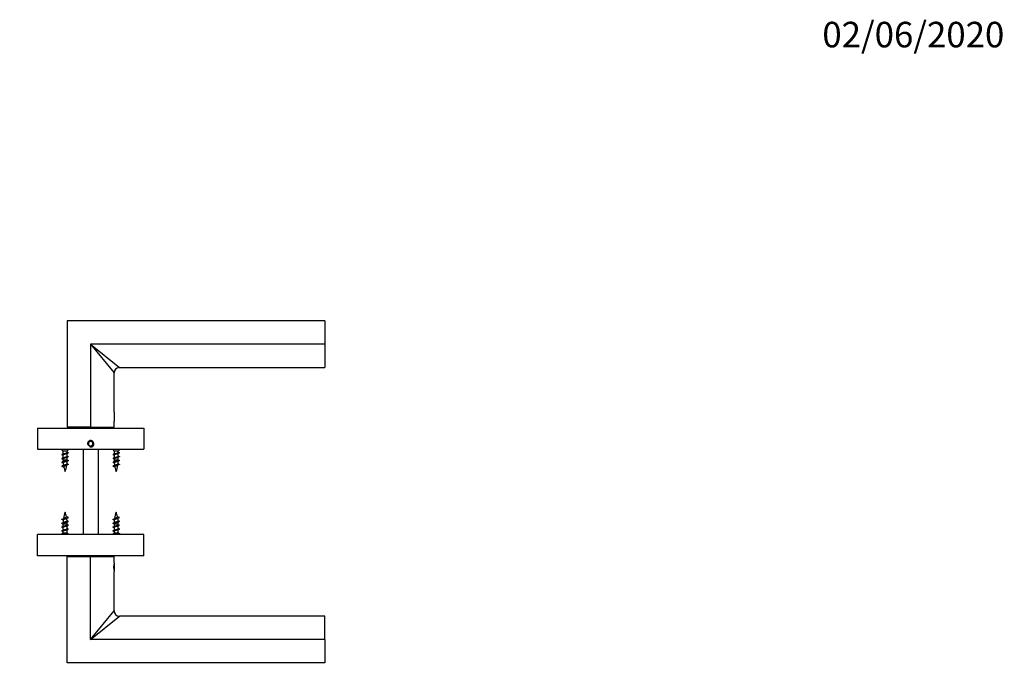
# Model space of a CAD drawing. Units: millimetres. Extents: x 0 to 835, y 0 to 1165.
# Drawn here: x 372 to 835, y 857 to 1165 of the extents above; entities that cross this region are included whole.
import ezdxf
from ezdxf import colors
from ezdxf.entities.mleader import LeaderData, LeaderLine
from ezdxf.math import Vec2, Vec3

# ---------------------------------------------------------------- set-up
doc = ezdxf.new("R2010")
doc.units = ezdxf.units.MM
doc.layers.add('DV2_Défaut', color=7, linetype='Continuous')
doc.layers.add('Défaut', color=7, linetype='Continuous')

# ---------------------------------------------------------------- blocks, each defined once
blk = doc.blocks.new('_DOT')
at = {"color": 0}
blk.add_line((0, 0), (-1, 0), dxfattribs=at)
at = {"color": 0, "const_width": 0.333}
blk.add_lwpolyline([(-0.1665, 0, 1), (0.1665, 0, 1)], format="xyb", close=True, dxfattribs=at)
blk = doc.blocks.new('SE1')
at = {"layer": 'DV2_Défaut', "color": 7, "linetype": 'Continuous'}
for p, q in [((515.17, 1023.09), (394.17, 1023.09)), ((394.17, 1023.09), (394.17, 973.09)), ((515.17, 1023.09), (515.17, 1012.09)), ((515.17, 1012.09), (405.17, 1012.09)), ((405.17, 1012.09), (405.17, 973.09)), ((405.17, 1012.09), (418.67, 1001.09)), ((405.17, 1012.09), (416.17, 998.59)), ((515.17, 1012.09), (515.17, 1001.09)), ((418.67, 1001.09), (515.17, 1001.09)), ((416.17, 980.17), (416.17, 998.59)), ((416.17, 980.09), (416.17, 976.09)), ((380.17, 972.71), (430.17, 972.71)), ((380.17, 972.71), (380.17, 962.71)), ((405.17, 973.09), (394.17, 973.09)), ((396.17, 973.09), (396.17, 972.71)), ((405.17, 973.09), (416.17, 973.09)), ((414.17, 972.71), (414.17, 973.09)), ((416.17, 973.09), (416.17, 976)), ((430.17, 972.71), (430.17, 962.71)), ((380.17, 962.71), (430.17, 962.71)), ((391.37, 962.71), (392.17, 961.91)), ((394.17, 961.91), (394.97, 962.71)), ((401.67, 962.71), (401.67, 922.71)), ((405.17, 966.47), (404.17, 965.89)), ((404.17, 965.89), (404.17, 964.74)), ((404.17, 964.74), (405.17, 964.16)), ((406.17, 965.89), (405.17, 966.47)), ((405.17, 964.16), (406.17, 964.74)), ((406.17, 964.74), (406.17, 965.89)), ((408.67, 962.71), (408.67, 922.71)), ((415.37, 962.71), (416.17, 961.91)), ((418.17, 961.91), (418.97, 962.71)), ((394.17, 961.91), (392.17, 961.91)), ((392.17, 961.91), (392.17, 960.46)), ((392.17, 959.95), (392.17, 958.66)), ((392.17, 958.15), (392.17, 957.68)), ((394.17, 961.27), (394.17, 961.91)), ((394.17, 959.47), (394.17, 960.77)), ((394.17, 957.68), (394.17, 958.97)), ((418.17, 961.91), (416.17, 961.91)), ((416.17, 961.91), (416.17, 960.46)), ((416.17, 959.95), (416.17, 958.66)), ((416.17, 958.15), (416.17, 957.68)), ((418.17, 961.27), (418.17, 961.91)), ((418.17, 959.47), (418.17, 960.77)), ((418.17, 957.68), (418.17, 958.97)), ((394.17, 957.68), (392.17, 957.68)), ((418.17, 957.68), (416.17, 957.68)), ((392.17, 927.74), (394.17, 927.74)), ((392.17, 927.74), (392.17, 926.46)), ((392.17, 925.95), (392.17, 924.66)), ((394.17, 927.27), (394.17, 927.74)), ((394.17, 925.47), (394.17, 926.77)), ((416.17, 927.74), (418.17, 927.74)), ((416.17, 927.74), (416.17, 926.46)), ((416.17, 925.95), (416.17, 924.66)), ((418.17, 927.27), (418.17, 927.74)), ((418.17, 925.47), (418.17, 926.77)), ((430.17, 922.71), (380.17, 922.71)), ((380.17, 912.71), (380.17, 922.71)), ((392.17, 923.51), (391.37, 922.71)), ((392.17, 924.15), (392.17, 923.51)), ((392.17, 923.51), (394.17, 923.51)), ((394.17, 923.51), (394.17, 924.97)), ((394.97, 922.71), (394.17, 923.51)), ((416.17, 923.51), (415.37, 922.71)), ((416.17, 924.15), (416.17, 923.51)), ((416.17, 923.51), (418.17, 923.51)), ((418.17, 923.51), (418.17, 924.97)), ((418.97, 922.71), (418.17, 923.51)), ((430.17, 912.71), (430.17, 922.71)), ((430.17, 912.71), (380.17, 912.71)), ((394.17, 862.33), (394.17, 912.33)), ((394.17, 912.33), (405.17, 912.33)), ((396.17, 912.71), (396.17, 912.33)), ((405.17, 873.33), (405.17, 912.33)), ((405.17, 912.33), (416.17, 912.33)), ((414.17, 912.33), (414.17, 912.71)), ((416.17, 909.43), (416.17, 912.33)), ((416.17, 909.33), (416.17, 905.33)), ((416.17, 886.83), (416.17, 905.26)), ((405.17, 873.33), (416.17, 886.83)), ((405.17, 873.33), (418.67, 884.33)), ((515.17, 884.33), (418.67, 884.33)), ((515.17, 873.33), (515.17, 884.33)), ((515.17, 873.33), (405.17, 873.33)), ((515.17, 873.33), (515.17, 862.33)), ((515.17, 862.33), (394.17, 862.33))]:
    blk.add_line(p, q, dxfattribs=at)
for radius in [1.25, 1.23]:
    blk.add_circle((405.17, 965.31), radius, dxfattribs=at)
for centre, radius, start, end in [((418.67, 998.59), 2.5, 90.1351, 179.9328), ((426.96, 978.09), 10.99, 168.9843, 169.435), ((426.96, 978.09), 10.99, 190.4641, 191.0157), ((405.17, 965.31), 1.5, 255, 195), ((388.61, 967.65), 8.03, 293.527, 297.9981), ((388.61, 965.85), 8.03, 293.527, 297.9981), ((388.37, 952.14), 8.62, 63.7975, 66.3795), ((388.37, 950.34), 8.62, 63.7975, 66.3795), ((397.86, 953.26), 8.37, 113.4568, 117.8903), ((397.86, 951.46), 8.37, 113.4568, 117.8903), ((397.61, 968.29), 7.74, 243.6344, 246.5047), ((397.61, 966.49), 7.74, 243.6344, 246.5047), ((412.61, 967.65), 8.03, 293.527, 297.9981), ((412.61, 965.85), 8.03, 293.527, 297.9981), ((412.37, 952.14), 8.62, 63.7975, 66.3795), ((412.37, 950.34), 8.62, 63.7975, 66.3795), ((421.86, 953.26), 8.37, 113.4568, 117.8903), ((421.86, 951.46), 8.37, 113.4568, 117.8903), ((421.61, 968.29), 7.74, 243.6344, 246.5047), ((421.61, 966.49), 7.74, 243.6344, 246.5047), ((388.63, 964.02), 7.99, 293.5101, 298.1149), ((387.86, 963.89), 9.83, 293.7351, 299.1111), ((389.2, 950.28), 6.69, 62.5239, 66.9191), ((388.75, 947.48), 7.79, 60.1338, 66.754), ((407.63, 957.68), 15.45, 180, 183.332), ((407.63, 957.68), 15.45, 185.0395, 189.7453), ((407.63, 957.68), 15.45, 192.2552, 200.724), ((378.72, 957.68), 15.45, 339.276, 350.9406), ((396.95, 949.75), 6.27, 112.6986, 120.6174), ((397.68, 950.05), 7.94, 113.3568, 118.0871), ((397.65, 963), 7.85, 242.5307, 246.5305), ((378.72, 957.68), 15.45, 353.4346, 358.392), ((397.61, 964.69), 7.74, 243.6344, 246.5047), ((412.63, 964.02), 7.99, 293.5101, 298.1149), ((411.86, 963.89), 9.83, 293.7351, 299.1111), ((413.2, 950.28), 6.69, 62.5239, 66.9191), ((412.75, 947.48), 7.79, 60.1338, 66.754), ((431.63, 957.68), 15.45, 180, 183.332), ((431.63, 957.68), 15.45, 185.0395, 189.7453), ((431.63, 957.68), 15.45, 192.2552, 200.724), ((402.72, 957.68), 15.45, 339.276, 350.9406), ((420.95, 949.75), 6.27, 112.6986, 120.6174), ((421.68, 950.05), 7.94, 113.3568, 118.0871), ((421.65, 963), 7.85, 242.5307, 246.5305), ((402.72, 957.68), 15.45, 353.4346, 358.392), ((421.61, 964.69), 7.74, 243.6344, 246.5047), ((389.39, 935.68), 6.27, 292.6986, 300.6174), ((407.63, 927.74), 15.45, 159.276, 170.9406), ((378.72, 927.74), 15.45, 12.2552, 20.724), ((398.49, 921.54), 9.83, 113.7351, 119.1111), ((397.6, 937.95), 7.79, 240.1338, 246.754), ((378.72, 927.74), 15.45, 5.0395, 9.7453), ((413.39, 935.68), 6.27, 292.6986, 300.6174), ((431.63, 927.74), 15.45, 159.276, 170.9406), ((402.72, 927.74), 15.45, 12.2552, 20.724), ((422.49, 921.54), 9.83, 113.7351, 119.1111), ((421.6, 937.95), 7.79, 240.1338, 246.754), ((402.72, 927.74), 15.45, 5.0395, 9.7453), ((388.67, 935.38), 7.94, 293.3568, 298.0871), ((388.48, 933.97), 8.37, 293.4568, 297.8903), ((388.7, 922.43), 7.85, 62.5307, 66.5305), ((388.74, 920.73), 7.74, 63.6344, 66.5047), ((388.74, 918.93), 7.74, 63.6344, 66.5047), ((407.63, 927.74), 15.45, 173.4346, 178.392), ((397.72, 921.41), 7.99, 113.5101, 118.1149), ((397.74, 919.58), 8.03, 113.527, 117.9981), ((397.15, 935.15), 6.69, 242.5239, 246.9191), ((378.72, 927.74), 15.45, 0, 3.332), ((397.98, 935.09), 8.62, 243.7975, 246.3795), ((397.98, 933.29), 8.62, 243.7975, 246.3795), ((412.67, 935.38), 7.94, 293.3568, 298.0871), ((412.48, 933.97), 8.37, 293.4568, 297.8903), ((412.7, 922.43), 7.85, 62.5307, 66.5305), ((412.74, 920.73), 7.74, 63.6344, 66.5047), ((412.74, 918.93), 7.74, 63.6344, 66.5047), ((431.63, 927.74), 15.45, 173.4346, 178.392), ((421.72, 921.41), 7.99, 113.5101, 118.1149), ((421.74, 919.58), 8.03, 113.527, 117.9981), ((421.15, 935.15), 6.69, 242.5239, 246.9191), ((402.72, 927.74), 15.45, 0, 3.332), ((421.98, 935.09), 8.62, 243.7975, 246.3795), ((421.98, 933.29), 8.62, 243.7975, 246.3795), ((388.48, 932.17), 8.37, 293.4568, 297.8903), ((388.74, 917.13), 7.74, 63.6344, 66.5047), ((397.74, 917.78), 8.03, 113.527, 117.9981), ((412.48, 932.17), 8.37, 293.4568, 297.8903), ((412.74, 917.13), 7.74, 63.6344, 66.5047), ((421.74, 917.78), 8.03, 113.527, 117.9981), ((426.96, 907.33), 10.99, 168.9843, 191.0157), ((418.67, 886.83), 2.5, 180.1351, 269.9328)]:
    blk.add_arc(centre, radius, start, end, dxfattribs=at)
for points, weights, knots in [([(394.52, 961.2), (394.87, 961.05), (394.47, 960.91), (394.04, 960.76), (393.17, 960.61), (392.31, 960.46), (391.88, 960.31), (391.48, 960.18), (391.83, 960.03)], [0.982875070612, 0.87521871122, 1, 0.866025403784, 1, 0.866025403784, 1, 0.875235494748, 0.98284611449], [0, 0, 0, 0.241126, 0.241126, 0.500016, 0.500016, 0.758907, 0.758907, 1, 1, 1]), ([(394.52, 959.4), (394.87, 959.25), (394.47, 959.11), (394.04, 958.96), (393.17, 958.81), (392.31, 958.66), (391.88, 958.51), (391.48, 958.38), (391.83, 958.23)], [0.982875070612, 0.87521871122, 1, 0.866025403784, 1, 0.866025403784, 1, 0.875235494748, 0.98284611449], [0, 0, 0, 0.241126, 0.241126, 0.500016, 0.500016, 0.758907, 0.758907, 1, 1, 1]), ([(393.96, 960.66), (393.66, 960.53), (393.17, 960.4), (392.6, 960.25), (392.31, 960.1), (392.17, 960.03), (392.17, 959.95)], [0.967357848548, 0.885047208279, 1, 0.866025403784, 1, 0.933012701892, 0.933012701892], [0, 0, 0, 0.363873, 0.363873, 0.787958, 0.787958, 1, 1, 1]), ([(393.96, 958.86), (393.66, 958.73), (393.17, 958.6), (392.6, 958.45), (392.31, 958.3), (392.17, 958.23), (392.17, 958.15)], [0.967357848548, 0.885047208279, 1, 0.866025403784, 1, 0.933012701892, 0.933012701892], [0, 0, 0, 0.363873, 0.363873, 0.787958, 0.787958, 1, 1, 1]), ([(392.37, 960.55), (392.67, 960.69), (393.17, 960.82), (393.75, 960.97), (394.04, 961.12), (394.17, 961.19), (394.17, 961.27)], [0.974102082747, 0.880548746605, 1, 0.866025403784, 1, 0.933012701892, 0.933012701892], [0, 0, 0, 0.372804, 0.372804, 0.790935, 0.790935, 1, 1, 1]), ([(392.37, 958.75), (392.67, 958.89), (393.17, 959.02), (393.75, 959.17), (394.04, 959.32), (394.17, 959.39), (394.17, 959.47)], [0.974102082747, 0.880548746605, 1, 0.866025403784, 1, 0.933012701892, 0.933012701892], [0, 0, 0, 0.372804, 0.372804, 0.790935, 0.790935, 1, 1, 1]), ([(418.52, 961.2), (418.87, 961.05), (418.47, 960.91), (418.04, 960.76), (417.17, 960.61), (416.31, 960.46), (415.88, 960.31), (415.48, 960.18), (415.83, 960.03)], [0.982875070612, 0.87521871122, 1, 0.866025403784, 1, 0.866025403784, 1, 0.875235494748, 0.98284611449], [0, 0, 0, 0.241126, 0.241126, 0.500016, 0.500016, 0.758907, 0.758907, 1, 1, 1]), ([(418.52, 959.4), (418.87, 959.25), (418.47, 959.11), (418.04, 958.96), (417.17, 958.81), (416.31, 958.66), (415.88, 958.51), (415.48, 958.38), (415.83, 958.23)], [0.982875070612, 0.87521871122, 1, 0.866025403784, 1, 0.866025403784, 1, 0.875235494748, 0.98284611449], [0, 0, 0, 0.241126, 0.241126, 0.500016, 0.500016, 0.758907, 0.758907, 1, 1, 1]), ([(417.96, 960.66), (417.66, 960.53), (417.17, 960.4), (416.6, 960.25), (416.31, 960.1), (416.17, 960.03), (416.17, 959.95)], [0.967357848548, 0.885047208279, 1, 0.866025403784, 1, 0.933012701892, 0.933012701892], [0, 0, 0, 0.363873, 0.363873, 0.787958, 0.787958, 1, 1, 1]), ([(417.96, 958.86), (417.66, 958.73), (417.17, 958.6), (416.6, 958.45), (416.31, 958.3), (416.17, 958.23), (416.17, 958.15)], [0.967357848548, 0.885047208279, 1, 0.866025403784, 1, 0.933012701892, 0.933012701892], [0, 0, 0, 0.363873, 0.363873, 0.787958, 0.787958, 1, 1, 1]), ([(416.37, 960.55), (416.67, 960.69), (417.17, 960.82), (417.75, 960.97), (418.04, 961.12), (418.17, 961.19), (418.17, 961.27)], [0.974102082747, 0.880548746605, 1, 0.866025403784, 1, 0.933012701892, 0.933012701892], [0, 0, 0, 0.372804, 0.372804, 0.790935, 0.790935, 1, 1, 1]), ([(416.37, 958.75), (416.67, 958.89), (417.17, 959.02), (417.75, 959.17), (418.04, 959.32), (418.17, 959.39), (418.17, 959.47)], [0.974102082747, 0.880548746605, 1, 0.866025403784, 1, 0.933012701892, 0.933012701892], [0, 0, 0, 0.372804, 0.372804, 0.790935, 0.790935, 1, 1, 1]), ([(394.52, 957.6), (394.87, 957.45), (394.47, 957.31), (394.04, 957.16), (393.17, 957.01), (392.31, 956.86), (391.88, 956.71), (391.48, 956.58), (391.83, 956.43)], [0.982875070612, 0.87521871122, 1, 0.866025403784, 1, 0.866025403784, 1, 0.875235494748, 0.98284611449], [0, 0, 0, 0.241126, 0.241126, 0.500016, 0.500016, 0.758907, 0.758907, 1, 1, 1]), ([(394.52, 955.8), (394.87, 955.65), (394.47, 955.51), (394.04, 955.36), (393.17, 955.21), (392.31, 955.06), (391.88, 954.91), (391.48, 954.78), (391.83, 954.63)], [0.982875070612, 0.87521871122, 1, 0.866025403784, 1, 0.866025403784, 1, 0.875235494748, 0.98284611449], [0, 0, 0, 0.2411256, 0.2411256, 0.5000162, 0.5000162, 0.7589068, 0.7589068, 1, 1, 1]), ([(418.52, 957.6), (418.87, 957.45), (418.47, 957.31), (418.04, 957.16), (417.17, 957.01), (416.31, 956.86), (415.88, 956.71), (415.48, 956.58), (415.83, 956.43)], [0.982875070612, 0.87521871122, 1, 0.866025403784, 1, 0.866025403784, 1, 0.875235494748, 0.98284611449], [0, 0, 0, 0.241126, 0.241126, 0.500016, 0.500016, 0.758907, 0.758907, 1, 1, 1]), ([(418.52, 955.8), (418.87, 955.65), (418.47, 955.51), (418.04, 955.36), (417.17, 955.21), (416.31, 955.06), (415.88, 954.91), (415.48, 954.78), (415.83, 954.63)], [0.982875070612, 0.87521871122, 1, 0.866025403784, 1, 0.866025403784, 1, 0.875235494748, 0.98284611449], [0, 0, 0, 0.241126, 0.241126, 0.500016, 0.500016, 0.758907, 0.758907, 1, 1, 1]), ([(391.83, 929.63), (391.48, 929.78), (391.88, 929.91), (392.31, 930.06), (393.17, 930.21), (394.04, 930.36), (394.47, 930.51), (394.87, 930.65), (394.52, 930.8)], [0.982875070612, 0.87521871122, 1, 0.866025403784, 1, 0.866025403784, 1, 0.875235494748, 0.98284611449], [0, 0, 0, 0.241126, 0.241126, 0.500016, 0.500016, 0.758907, 0.758907, 1, 1, 1]), ([(415.83, 929.63), (415.48, 929.78), (415.88, 929.91), (416.31, 930.06), (417.17, 930.21), (418.04, 930.36), (418.47, 930.51), (418.87, 930.65), (418.52, 930.8)], [0.982875070612, 0.87521871122, 1, 0.866025403784, 1, 0.866025403784, 1, 0.875235494748, 0.98284611449], [0, 0, 0, 0.241126, 0.241126, 0.500016, 0.500016, 0.758907, 0.758907, 1, 1, 1]), ([(391.83, 927.83), (391.48, 927.98), (391.88, 928.11), (392.31, 928.26), (393.17, 928.41), (394.04, 928.56), (394.47, 928.71), (394.87, 928.85), (394.52, 929)], [0.982875070612, 0.87521871122, 1, 0.866025403784, 1, 0.866025403784, 1, 0.875235494748, 0.98284611449], [0, 0, 0, 0.241126, 0.241126, 0.500016, 0.500016, 0.758907, 0.758907, 1, 1, 1]), ([(391.83, 926.03), (391.48, 926.18), (391.88, 926.31), (392.31, 926.46), (393.17, 926.61), (394.04, 926.76), (394.47, 926.91), (394.87, 927.05), (394.52, 927.2)], [0.982875070612, 0.87521871122, 1, 0.866025403784, 1, 0.866025403784, 1, 0.875235494748, 0.98284611449], [0, 0, 0, 0.241126, 0.241126, 0.500016, 0.500016, 0.758907, 0.758907, 1, 1, 1]), ([(393.98, 926.67), (393.68, 926.53), (393.17, 926.4), (392.6, 926.25), (392.31, 926.1), (392.17, 926.03), (392.17, 925.95)], [0.974102082747, 0.880548746605, 1, 0.866025403784, 1, 0.933012701892, 0.933012701892], [0, 0, 0, 0.372804, 0.372804, 0.790935, 0.790935, 1, 1, 1]), ([(392.39, 926.56), (392.69, 926.7), (393.17, 926.82), (393.75, 926.97), (394.04, 927.12), (394.17, 927.19), (394.17, 927.27)], [0.967357848548, 0.885047208279, 1, 0.866025403784, 1, 0.933012701892, 0.933012701892], [0, 0, 0, 0.363873, 0.363873, 0.787958, 0.787958, 1, 1, 1]), ([(392.39, 924.76), (392.69, 924.9), (393.17, 925.02), (393.75, 925.17), (394.04, 925.32), (394.17, 925.39), (394.17, 925.47)], [0.967357848548, 0.885047208279, 1, 0.866025403784, 1, 0.933012701892, 0.933012701892], [0, 0, 0, 0.363873, 0.363873, 0.787958, 0.787958, 1, 1, 1]), ([(415.83, 927.83), (415.48, 927.98), (415.88, 928.11), (416.31, 928.26), (417.17, 928.41), (418.04, 928.56), (418.47, 928.71), (418.87, 928.85), (418.52, 929)], [0.982875070612, 0.87521871122, 1, 0.866025403784, 1, 0.866025403784, 1, 0.875235494748, 0.98284611449], [0, 0, 0, 0.241126, 0.241126, 0.500016, 0.500016, 0.758907, 0.758907, 1, 1, 1]), ([(415.83, 926.03), (415.48, 926.18), (415.88, 926.31), (416.31, 926.46), (417.17, 926.61), (418.04, 926.76), (418.47, 926.91), (418.87, 927.05), (418.52, 927.2)], [0.982875070612, 0.87521871122, 1, 0.866025403784, 1, 0.866025403784, 1, 0.875235494748, 0.98284611449], [0, 0, 0, 0.241126, 0.241126, 0.500016, 0.500016, 0.758907, 0.758907, 1, 1, 1]), ([(417.98, 926.67), (417.68, 926.53), (417.17, 926.4), (416.6, 926.25), (416.31, 926.1), (416.17, 926.03), (416.17, 925.95)], [0.974102082747, 0.880548746605, 1, 0.866025403784, 1, 0.933012701892, 0.933012701892], [0, 0, 0, 0.372804, 0.372804, 0.790935, 0.790935, 1, 1, 1]), ([(416.39, 926.56), (416.69, 926.7), (417.17, 926.82), (417.75, 926.97), (418.04, 927.12), (418.17, 927.19), (418.17, 927.27)], [0.967357848548, 0.885047208279, 1, 0.866025403784, 1, 0.933012701892, 0.933012701892], [0, 0, 0, 0.363873, 0.363873, 0.787958, 0.787958, 1, 1, 1]), ([(416.39, 924.76), (416.69, 924.9), (417.17, 925.02), (417.75, 925.17), (418.04, 925.32), (418.17, 925.39), (418.17, 925.47)], [0.967357848548, 0.885047208279, 1, 0.866025403784, 1, 0.933012701892, 0.933012701892], [0, 0, 0, 0.363873, 0.363873, 0.787958, 0.787958, 1, 1, 1]), ([(391.83, 924.23), (391.48, 924.38), (391.88, 924.51), (392.31, 924.66), (393.17, 924.81), (394.04, 924.96), (394.47, 925.11), (394.87, 925.25), (394.52, 925.4)], [0.982875070612, 0.87521871122, 1, 0.866025403784, 1, 0.866025403784, 1, 0.875235494748, 0.98284611449], [0, 0, 0, 0.241126, 0.241126, 0.500016, 0.500016, 0.758907, 0.758907, 1, 1, 1]), ([(393.98, 924.87), (393.68, 924.73), (393.17, 924.6), (392.6, 924.45), (392.31, 924.3), (392.17, 924.23), (392.17, 924.15)], [0.974102082747, 0.880548746605, 1, 0.866025403784, 1, 0.933012701892, 0.933012701892], [0, 0, 0, 0.3728038, 0.3728038, 0.7909346, 0.7909346, 1, 1, 1]), ([(415.83, 924.23), (415.48, 924.38), (415.88, 924.51), (416.31, 924.66), (417.17, 924.81), (418.04, 924.96), (418.47, 925.11), (418.87, 925.25), (418.52, 925.4)], [0.982875070612, 0.87521871122, 1, 0.866025403784, 1, 0.866025403784, 1, 0.875235494748, 0.98284611449], [0, 0, 0, 0.241126, 0.241126, 0.500016, 0.500016, 0.758907, 0.758907, 1, 1, 1]), ([(417.98, 924.87), (417.68, 924.73), (417.17, 924.6), (416.6, 924.45), (416.31, 924.3), (416.17, 924.23), (416.17, 924.15)], [0.974102082747, 0.880548746605, 1, 0.866025403784, 1, 0.933012701892, 0.933012701892], [0, 0, 0, 0.3728038, 0.3728038, 0.7909346, 0.7909346, 1, 1, 1])]:
    blk.add_rational_spline(points, weights, degree=2, knots=knots, dxfattribs=at)
for points, knots in [([(393.95, 957.06), (393.89, 957.03), (393.82, 957), (393.74, 956.97), (393.65, 956.94), (393.55, 956.9), (393.44, 956.87), (393.32, 956.83), (393.21, 956.8), (393.09, 956.77), (392.98, 956.74), (392.87, 956.7), (392.77, 956.67), (392.67, 956.63), (392.57, 956.59), (392.5, 956.56), (392.42, 956.52), (392.35, 956.49), (392.31, 956.46), (392.27, 956.42), (392.24, 956.39), (392.23, 956.35), (392.23, 956.34), (392.23, 956.33), (392.23, 956.33)], [0, 0, 0, 0, 0.116283, 0.116283, 0.116283, 0.25886, 0.25886, 0.25886, 0.402998, 0.402998, 0.402998, 0.545026, 0.545026, 0.545026, 0.685571, 0.685571, 0.685571, 0.827734, 0.827734, 0.827734, 0.967522, 0.967522, 0.967522, 1, 1, 1, 1]), ([(392.38, 956.96), (392.42, 956.98), (392.47, 957), (392.52, 957.02), (392.61, 957.05), (392.71, 957.09), (392.81, 957.12), (392.92, 957.16), (393.03, 957.19), (393.15, 957.22), (393.26, 957.25), (393.38, 957.28), (393.49, 957.32), (393.6, 957.35), (393.7, 957.38), (393.79, 957.42), (393.88, 957.45), (393.96, 957.49), (394.02, 957.52), (394.08, 957.55), (394.13, 957.58), (394.15, 957.61), (394.17, 957.64), (394.18, 957.66), (394.17, 957.68)], [0, 0, 0, 0, 0.082655, 0.082655, 0.082655, 0.218603, 0.218603, 0.218603, 0.356521, 0.356521, 0.356521, 0.49277, 0.49277, 0.49277, 0.629895, 0.629895, 0.629895, 0.768983, 0.768983, 0.768983, 0.906547, 0.906547, 0.906547, 1, 1, 1, 1]), ([(393.76, 955.16), (393.7, 955.12), (393.62, 955.09), (393.54, 955.05), (393.46, 955.01), (393.37, 954.97), (393.27, 954.93), (393.18, 954.9), (393.09, 954.86), (393, 954.82), (392.92, 954.79), (392.84, 954.75), (392.77, 954.71), (392.71, 954.67), (392.65, 954.63), (392.61, 954.59), (392.56, 954.55), (392.54, 954.52), (392.53, 954.47), (392.52, 954.45), (392.52, 954.43), (392.53, 954.4)], [0, 0, 0, 0, 0.149399, 0.149399, 0.149399, 0.307367, 0.307367, 0.307367, 0.46685, 0.46685, 0.46685, 0.616905, 0.616905, 0.616905, 0.76665, 0.76665, 0.76665, 0.917363, 0.917363, 0.917363, 1, 1, 1, 1]), ([(392.56, 955.26), (392.6, 955.27), (392.63, 955.29), (392.67, 955.31), (392.74, 955.34), (392.83, 955.38), (392.92, 955.41), (393.01, 955.44), (393.11, 955.47), (393.2, 955.5), (393.3, 955.53), (393.4, 955.56), (393.49, 955.59), (393.58, 955.62), (393.67, 955.66), (393.75, 955.69), (393.83, 955.72), (393.9, 955.75), (393.95, 955.78), (394, 955.81), (394.04, 955.84), (394.06, 955.87), (394.07, 955.89), (394.07, 955.9), (394.07, 955.92)], [0, 0, 0, 0, 0.076304, 0.076304, 0.076304, 0.215626, 0.215626, 0.215626, 0.356445, 0.356445, 0.356445, 0.49499, 0.49499, 0.49499, 0.640033, 0.640033, 0.640033, 0.786769, 0.786769, 0.786769, 0.931077, 0.931077, 0.931077, 1, 1, 1, 1]), ([(417.95, 957.06), (417.89, 957.03), (417.82, 957), (417.74, 956.97), (417.65, 956.94), (417.55, 956.9), (417.44, 956.87), (417.32, 956.83), (417.21, 956.8), (417.09, 956.77), (416.98, 956.74), (416.87, 956.7), (416.77, 956.67), (416.67, 956.63), (416.57, 956.59), (416.5, 956.56), (416.42, 956.52), (416.35, 956.49), (416.31, 956.46), (416.27, 956.42), (416.24, 956.39), (416.23, 956.35), (416.23, 956.34), (416.23, 956.33), (416.23, 956.33)], [0, 0, 0, 0, 0.116283, 0.116283, 0.116283, 0.25886, 0.25886, 0.25886, 0.402998, 0.402998, 0.402998, 0.545026, 0.545026, 0.545026, 0.685571, 0.685571, 0.685571, 0.827734, 0.827734, 0.827734, 0.967522, 0.967522, 0.967522, 1, 1, 1, 1]), ([(416.38, 956.96), (416.42, 956.98), (416.47, 957), (416.52, 957.02), (416.61, 957.05), (416.71, 957.09), (416.81, 957.12), (416.92, 957.16), (417.03, 957.19), (417.15, 957.22), (417.26, 957.25), (417.38, 957.28), (417.49, 957.32), (417.6, 957.35), (417.7, 957.38), (417.79, 957.42), (417.88, 957.45), (417.96, 957.49), (418.02, 957.52), (418.08, 957.55), (418.13, 957.58), (418.15, 957.61), (418.17, 957.64), (418.18, 957.66), (418.17, 957.68)], [0, 0, 0, 0, 0.082655, 0.082655, 0.082655, 0.218603, 0.218603, 0.218603, 0.356521, 0.356521, 0.356521, 0.49277, 0.49277, 0.49277, 0.629895, 0.629895, 0.629895, 0.768983, 0.768983, 0.768983, 0.906547, 0.906547, 0.906547, 1, 1, 1, 1]), ([(417.76, 955.16), (417.7, 955.12), (417.62, 955.09), (417.54, 955.05), (417.46, 955.01), (417.37, 954.97), (417.27, 954.93), (417.18, 954.9), (417.09, 954.86), (417, 954.82), (416.92, 954.79), (416.84, 954.75), (416.77, 954.71), (416.71, 954.67), (416.65, 954.63), (416.61, 954.59), (416.56, 954.55), (416.54, 954.52), (416.53, 954.47), (416.52, 954.45), (416.52, 954.43), (416.53, 954.4)], [0, 0, 0, 0, 0.149399, 0.149399, 0.149399, 0.307367, 0.307367, 0.307367, 0.46685, 0.46685, 0.46685, 0.616905, 0.616905, 0.616905, 0.76665, 0.76665, 0.76665, 0.917363, 0.917363, 0.917363, 1, 1, 1, 1]), ([(416.56, 955.26), (416.6, 955.27), (416.63, 955.29), (416.67, 955.31), (416.74, 955.34), (416.83, 955.38), (416.92, 955.41), (417.01, 955.44), (417.11, 955.47), (417.2, 955.5), (417.3, 955.53), (417.4, 955.56), (417.49, 955.59), (417.58, 955.62), (417.67, 955.66), (417.75, 955.69), (417.83, 955.72), (417.9, 955.75), (417.95, 955.78), (418, 955.81), (418.04, 955.84), (418.06, 955.87), (418.07, 955.89), (418.07, 955.9), (418.07, 955.92)], [0, 0, 0, 0, 0.076304, 0.076304, 0.076304, 0.215626, 0.215626, 0.215626, 0.356445, 0.356445, 0.356445, 0.49499, 0.49499, 0.49499, 0.640033, 0.640033, 0.640033, 0.786769, 0.786769, 0.786769, 0.931077, 0.931077, 0.931077, 1, 1, 1, 1]), ([(393.79, 930.17), (393.75, 930.15), (393.72, 930.14), (393.68, 930.12), (393.61, 930.08), (393.52, 930.05), (393.43, 930.02), (393.34, 929.99), (393.24, 929.96), (393.14, 929.93), (393.05, 929.9), (392.95, 929.87), (392.86, 929.84), (392.77, 929.8), (392.68, 929.77), (392.6, 929.74), (392.52, 929.71), (392.45, 929.68), (392.4, 929.65), (392.35, 929.62), (392.31, 929.59), (392.29, 929.56), (392.28, 929.54), (392.28, 929.53), (392.28, 929.51)], [0, 0, 0, 0, 0.0763045, 0.0763045, 0.0763045, 0.2156261, 0.2156261, 0.2156261, 0.3564453, 0.3564453, 0.3564453, 0.4949902, 0.4949902, 0.4949902, 0.6400325, 0.6400325, 0.6400325, 0.7867694, 0.7867694, 0.7867694, 0.9310766, 0.9310766, 0.9310766, 1, 1, 1, 1]), ([(392.59, 930.27), (392.65, 930.31), (392.73, 930.34), (392.81, 930.38), (392.89, 930.42), (392.98, 930.46), (393.07, 930.49), (393.17, 930.53), (393.26, 930.56), (393.35, 930.6), (393.43, 930.64), (393.51, 930.68), (393.58, 930.72), (393.64, 930.76), (393.7, 930.8), (393.74, 930.84), (393.78, 930.87), (393.81, 930.91), (393.82, 930.95), (393.83, 930.98), (393.83, 931), (393.82, 931.02)], [0, 0, 0, 0, 0.149399, 0.149399, 0.149399, 0.307367, 0.307367, 0.307367, 0.46685, 0.46685, 0.46685, 0.616905, 0.616905, 0.616905, 0.76665, 0.76665, 0.76665, 0.917363, 0.917363, 0.917363, 1, 1, 1, 1]), ([(417.79, 930.17), (417.75, 930.15), (417.72, 930.14), (417.68, 930.12), (417.61, 930.08), (417.52, 930.05), (417.43, 930.02), (417.34, 929.99), (417.24, 929.96), (417.14, 929.93), (417.05, 929.9), (416.95, 929.87), (416.86, 929.84), (416.77, 929.8), (416.68, 929.77), (416.6, 929.74), (416.52, 929.71), (416.45, 929.68), (416.4, 929.65), (416.35, 929.62), (416.31, 929.59), (416.29, 929.56), (416.28, 929.54), (416.28, 929.53), (416.28, 929.51)], [0, 0, 0, 0, 0.0763045, 0.0763045, 0.0763045, 0.2156261, 0.2156261, 0.2156261, 0.3564453, 0.3564453, 0.3564453, 0.4949902, 0.4949902, 0.4949902, 0.6400325, 0.6400325, 0.6400325, 0.7867694, 0.7867694, 0.7867694, 0.9310766, 0.9310766, 0.9310766, 1, 1, 1, 1]), ([(416.59, 930.27), (416.65, 930.31), (416.73, 930.34), (416.81, 930.38), (416.89, 930.42), (416.98, 930.46), (417.07, 930.49), (417.17, 930.53), (417.26, 930.56), (417.35, 930.6), (417.43, 930.64), (417.51, 930.68), (417.58, 930.72), (417.64, 930.76), (417.7, 930.8), (417.74, 930.84), (417.78, 930.87), (417.81, 930.91), (417.82, 930.95), (417.83, 930.98), (417.83, 931), (417.82, 931.02)], [0, 0, 0, 0, 0.149399, 0.149399, 0.149399, 0.307367, 0.307367, 0.307367, 0.46685, 0.46685, 0.46685, 0.616905, 0.616905, 0.616905, 0.76665, 0.76665, 0.76665, 0.917363, 0.917363, 0.917363, 1, 1, 1, 1]), ([(393.96, 928.46), (393.92, 928.45), (393.88, 928.43), (393.83, 928.41), (393.74, 928.37), (393.64, 928.34), (393.54, 928.3), (393.43, 928.27), (393.32, 928.24), (393.2, 928.21), (393.09, 928.18), (392.97, 928.15), (392.86, 928.11), (392.75, 928.08), (392.65, 928.04), (392.56, 928.01), (392.47, 927.98), (392.39, 927.94), (392.33, 927.91), (392.26, 927.88), (392.22, 927.85), (392.2, 927.81), (392.18, 927.79), (392.17, 927.77), (392.17, 927.74)], [0, 0, 0, 0, 0.082655, 0.082655, 0.082655, 0.218603, 0.218603, 0.218603, 0.356521, 0.356521, 0.356521, 0.49277, 0.49277, 0.49277, 0.629895, 0.629895, 0.629895, 0.768983, 0.768983, 0.768983, 0.906547, 0.906547, 0.906547, 1, 1, 1, 1]), ([(392.4, 928.37), (392.46, 928.4), (392.53, 928.42), (392.6, 928.45), (392.7, 928.49), (392.8, 928.52), (392.91, 928.56), (393.02, 928.59), (393.14, 928.63), (393.26, 928.66), (393.37, 928.69), (393.48, 928.73), (393.58, 928.76), (393.68, 928.8), (393.77, 928.83), (393.85, 928.87), (393.93, 928.9), (393.99, 928.94), (394.04, 928.97), (394.08, 929), (394.11, 929.04), (394.11, 929.08), (394.12, 929.08), (394.12, 929.09), (394.11, 929.1)], [0, 0, 0, 0, 0.116283, 0.116283, 0.116283, 0.25886, 0.25886, 0.25886, 0.402998, 0.402998, 0.402998, 0.545026, 0.545026, 0.545026, 0.685571, 0.685571, 0.685571, 0.827734, 0.827734, 0.827734, 0.967522, 0.967522, 0.967522, 1, 1, 1, 1]), ([(417.96, 928.46), (417.92, 928.45), (417.88, 928.43), (417.83, 928.41), (417.74, 928.37), (417.64, 928.34), (417.54, 928.3), (417.43, 928.27), (417.32, 928.24), (417.2, 928.21), (417.09, 928.18), (416.97, 928.15), (416.86, 928.11), (416.75, 928.08), (416.65, 928.04), (416.56, 928.01), (416.47, 927.98), (416.39, 927.94), (416.33, 927.91), (416.26, 927.88), (416.22, 927.85), (416.2, 927.81), (416.18, 927.79), (416.17, 927.77), (416.17, 927.74)], [0, 0, 0, 0, 0.082655, 0.082655, 0.082655, 0.218603, 0.218603, 0.218603, 0.356521, 0.356521, 0.356521, 0.49277, 0.49277, 0.49277, 0.629895, 0.629895, 0.629895, 0.768983, 0.768983, 0.768983, 0.906547, 0.906547, 0.906547, 1, 1, 1, 1]), ([(416.4, 928.37), (416.46, 928.4), (416.53, 928.42), (416.6, 928.45), (416.7, 928.49), (416.8, 928.52), (416.91, 928.56), (417.02, 928.59), (417.14, 928.63), (417.26, 928.66), (417.37, 928.69), (417.48, 928.73), (417.58, 928.76), (417.68, 928.8), (417.77, 928.83), (417.85, 928.87), (417.93, 928.9), (417.99, 928.94), (418.04, 928.97), (418.08, 929), (418.11, 929.04), (418.11, 929.08), (418.12, 929.08), (418.12, 929.09), (418.11, 929.1)], [0, 0, 0, 0, 0.116283, 0.116283, 0.116283, 0.25886, 0.25886, 0.25886, 0.402998, 0.402998, 0.402998, 0.545026, 0.545026, 0.545026, 0.685571, 0.685571, 0.685571, 0.827734, 0.827734, 0.827734, 0.967522, 0.967522, 0.967522, 1, 1, 1, 1])]:
    blk.add_open_spline(points, degree=3, knots=knots, dxfattribs=at)

msp = doc.modelspace()

# ---------------------------------------------------------------- block references
at = {"layer": 'Défaut'}
msp.add_blockref('SE1', (0, 0), dxfattribs=at)

# ---------------------------------------------------------------- leaders
at = {"layer": 'Défaut', "color": 7, "linetype": 'Continuous'}
ml = msp.add_multileader_mtext('Standard', dxfattribs=at)
ml.set_content('{\\pxsm0.9;\\fSolid Edge ISO|b1||i0||c0|p34;\\W1.;02/06/2020\\P}', color=256)
ml.set_leader_properties()
ml.set_arrow_properties(name='DOT')
ml.build(insert=Vec2(0, 0))
ml.multileader.update_dxf_attribs({"leader_type": 0, "dogleg_length": 0, "arrow_head_size": 12})
ctx = ml.context
ctx.base_point, ctx.char_height, ctx.arrow_head_size, ctx.landing_gap_size = Vec3(747.02, 1157.46), 12, 12, 4.2
notes = []
notes.append((ctx, [(0, (0, 0, 0), (0, 0), (1, 0), 1, [])]))
ctx.mtext.insert = Vec3(749.02, 1163.58)
for ctx, leaders in notes:
    for number, flags, end, landing, length, lines in leaders:
        leader = LeaderData()
        leader.index, (leader.has_last_leader_line, leader.has_dogleg_vector, leader.attachment_direction) = number, flags
        leader.last_leader_point, leader.dogleg_vector, leader.dogleg_length = Vec3(end), Vec3(landing), length
        for number, points, colour, breaks in lines:
            line = LeaderLine()
            line.index, line.vertices, line.color, line.breaks = number, Vec3.list(points), colors.encode_raw_color(colour), breaks
            leader.lines.append(line)
        ctx.leaders.append(leader)

doc.saveas('drawing.dxf')
